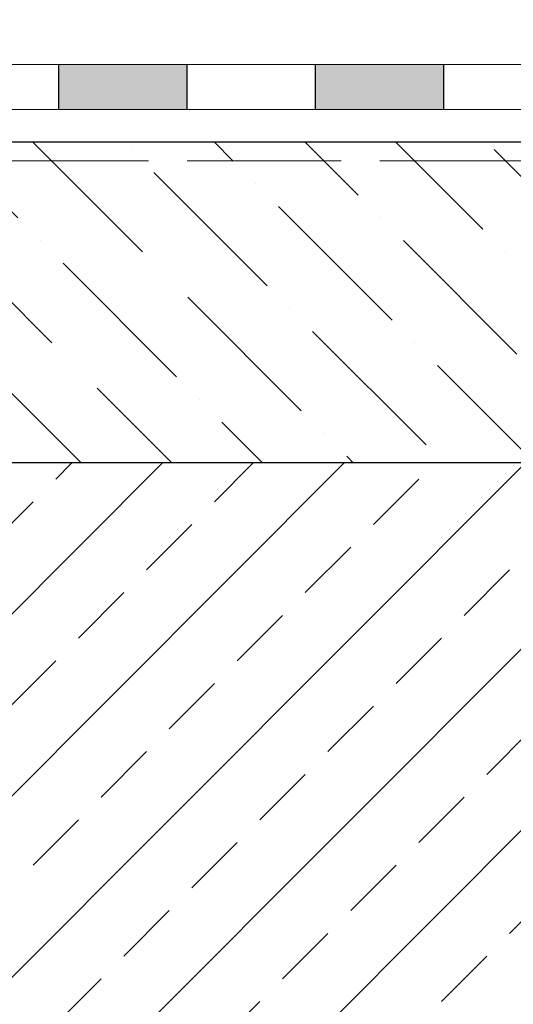
# Model space of a CAD drawing. Units: millimetres. Extents: x -646 to 6406, y -476 to 1385.
# Drawn here: x -210 to -133, y -38 to 115 of the extents above; entities that cross this region are included whole.
import ezdxf

# ---------------------------------------------------------------- set-up
doc = ezdxf.new("R2010")
doc.units = ezdxf.units.MM
doc.header["$MEASUREMENT"] = 0
doc.linetypes.add('ACAD_ISO02W100', pattern=[15, 12, -3])
doc.layers.add('TABELKA', color=250, linetype='Continuous')

msp = doc.modelspace()

# ---------------------------------------------------------------- hatches: boundary and pattern name
at = {"layer": 'TABELKA', "lineweight": 9}
h = msp.add_hatch(dxfattribs=at)
h.set_pattern_fill('ANSI33', color=256, scale=80, style=0)
h.set_pattern_definition([(45, (-646.132, -440.76), (-14.14214, 14.14214), []), (45, (-631.99, -440.76), (-14.14214, 14.14214), [10, -5])])
h.paths.add_polyline_path([(361.255, 542.822), (561.255, 542.822), (561.255, -139.074), (361.255, -139.074), (361.255, -103.877), (-425.862, -103.877), (-425.862, 46.123), (361.255, 46.123)])
at = {"layer": 'TABELKA'}
for points in [[(-203.745, 108.123), (-183.745, 108.123), (-183.745, 101.123), (-203.745, 101.123)], [(-203.745, 108.123), (-183.745, 108.123), (-183.745, 101.123), (-203.745, 101.123)], [(-203.745, 108.123), (-183.745, 108.123), (-183.745, 101.123), (-203.745, 101.123)], [(-163.745, 108.123), (-143.745, 108.123), (-143.745, 101.123), (-163.745, 101.123)], [(-163.745, 108.123), (-143.745, 108.123), (-143.745, 101.123), (-163.745, 101.123)], [(-163.745, 108.123), (-143.745, 108.123), (-143.745, 101.123), (-163.745, 101.123)]]:
    msp.add_hatch(color=256, dxfattribs=at).paths.add_polyline_path(points)
at = {"layer": 'TABELKA', "lineweight": 9}
h = msp.add_hatch(dxfattribs=at)
h.set_pattern_fill('ANSI36', color=256, scale=80, angle=90, style=0)
h.set_pattern_definition([(135, (-660.9, -440.76), (-19.44544, 5.3033), [25, -5, 0, -5])])
h.paths.add_polyline_path([(-425.862, 46.123), (-425.862, 96.123), (168.965, 96.091), (168.965, 56.018), (173.958, 56.018), (173.958, 96.123), (361.255, 96.123), (361.255, 46.123)])

# ---------------------------------------------------------------- linework, layer by layer
at = {"layer": 'TABELKA', "lineweight": 5}
for p, q in [((-425.862, 108.123), (311.255, 108.123)), ((-425.862, 101.123), (311.255, 101.123))]:
    msp.add_line(p, q, dxfattribs=at)
at = {"layer": 'TABELKA'}
for p, q in [((-203.745, 108.123), (-203.745, 101.123)), ((-203.745, 108.123), (-203.745, 101.123)), ((-203.745, 108.123), (-203.745, 101.123)), ((-203.745, 108.123), (-203.745, 101.123)), ((-203.745, 108.123), (-203.745, 101.123)), ((-203.745, 108.123), (-203.745, 101.123)), ((-203.745, 108.123), (-203.745, 101.123)), ((-203.745, 108.123), (-203.745, 101.123)), ((-203.745, 108.123), (-203.745, 101.123)), ((-183.745, 108.123), (-183.745, 101.123)), ((-183.745, 108.123), (-183.745, 101.123)), ((-183.745, 108.123), (-183.745, 101.123)), ((-163.745, 108.123), (-163.745, 101.123)), ((-163.745, 108.123), (-163.745, 101.123)), ((-163.745, 108.123), (-163.745, 101.123)), ((-163.745, 108.123), (-163.745, 101.123)), ((-163.745, 108.123), (-163.745, 101.123)), ((-163.745, 108.123), (-163.745, 101.123)), ((-163.745, 108.123), (-163.745, 101.123)), ((-163.745, 108.123), (-163.745, 101.123)), ((-163.745, 108.123), (-163.745, 101.123)), ((-163.745, 108.123), (-163.745, 101.123)), ((-163.745, 108.123), (-163.745, 101.123)), ((-163.745, 108.123), (-163.745, 101.123)), ((-163.745, 108.123), (-163.745, 101.123)), ((-163.745, 108.123), (-163.745, 101.123)), ((-163.745, 108.123), (-163.745, 101.123)), ((-143.745, 108.123), (-143.745, 101.123)), ((-143.745, 108.123), (-143.745, 101.123)), ((-143.745, 108.123), (-143.745, 101.123)), ((-425.862, 96.123), (361.255, 96.123)), ((361.255, 46.123), (-425.862, 46.123))]:
    msp.add_line(p, q, dxfattribs=at)
at = {"layer": 'TABELKA', "linetype": 'ACAD_ISO02W100', "lineweight": 9, "ltscale": 2}
msp.add_line((-423.696, 93.123), (361.255, 93.123), dxfattribs=at)

doc.saveas('drawing.dxf')
